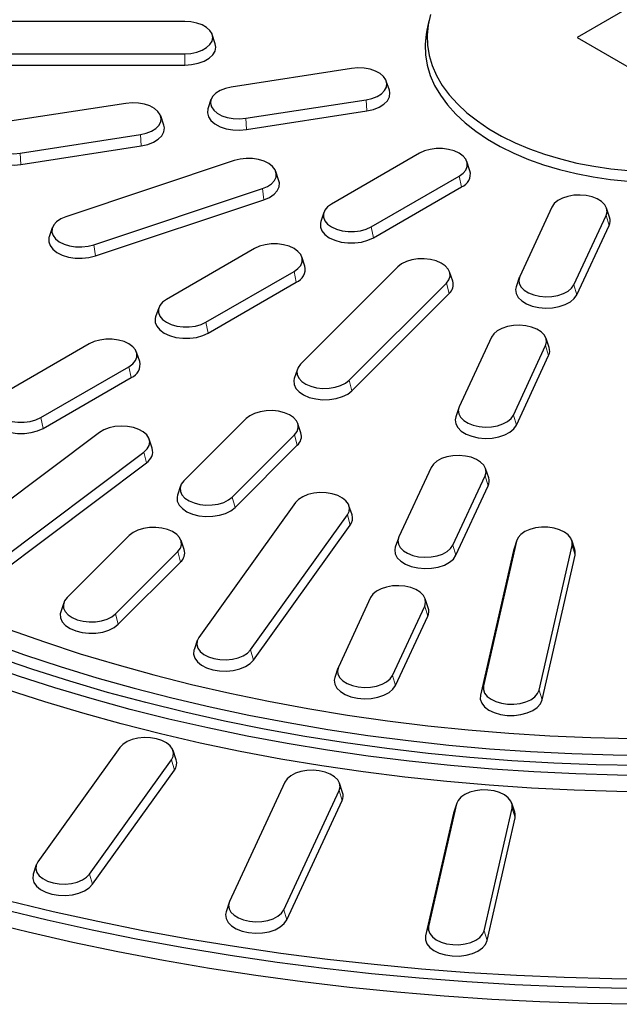
# Model space of a CAD drawing. Units: millimetres. Extents: x 0 to 420, y 0 to 297.
# Drawn here: x 300 to 326, y 141 to 184 of the extents above; entities that cross this region are included whole.
import ezdxf

# ---------------------------------------------------------------- set-up
doc = ezdxf.new("R2010")
doc.units = ezdxf.units.MM

msp = doc.modelspace()

# ---------------------------------------------------------------- linework, layer by layer
at = {"color": 7, "linetype": 'Continuous', "lineweight": 25}
for p, q in [((327.2403, 184.782), (323.7048, 182.741)), ((306.907, 183.4334), (298.5736, 183.4334)), ((317.3613, 183.4576), (317.2738, 183.0556)), ((308.2162, 182.4786), (308.0846, 182.8722)), ((323.7048, 182.741), (327.2403, 180.7)), ((298.5736, 182.0487), (306.907, 182.0487)), ((298.5736, 181.563), (306.907, 181.563)), ((314.0509, 181.4176), (308.8993, 180.6208)), ((315.6705, 180.4864), (315.5389, 180.88)), ((308.032, 180.0831), (307.9005, 179.6895)), ((309.5201, 179.2832), (314.6717, 180.0801)), ((304.3916, 179.9235), (299.24, 179.1266)), ((306.0112, 178.9923), (305.8797, 179.3859)), ((309.5548, 178.8002), (314.7064, 179.5971)), ((299.8608, 177.7891), (305.0124, 178.5859)), ((299.8955, 177.3061), (305.0471, 178.103)), ((316.9641, 177.7879), (313.1929, 175.6108)), ((309.0314, 177.4715), (301.8146, 175.0662)), ((319.1214, 177.0358), (318.9899, 177.4295)), ((310.9403, 176.6095), (310.8088, 177.0031)), ((314.889, 174.6316), (318.6603, 176.8087)), ((303.0139, 173.867), (310.2308, 176.2723)), ((314.9838, 174.1687), (318.755, 176.3458)), ((303.0809, 173.3917), (310.2978, 175.7971)), ((322.6309, 175.4853), (321.2505, 172.5114)), ((325.0986, 175.0437), (324.967, 175.4373)), ((312.8633, 175.2524), (312.7318, 174.8588)), ((323.5675, 172.153), (324.9479, 175.1269)), ((301.2366, 174.5977), (301.105, 174.2041)), ((323.6969, 171.7247), (325.0773, 174.6986)), ((309.8931, 173.7058), (306.1218, 171.5288)), ((312.0503, 172.9538), (311.9188, 173.3474)), ((316.035, 172.9216), (311.8683, 168.7554)), ((307.818, 170.5496), (311.5892, 172.7267)), ((318.3828, 172.313), (318.2513, 172.7066)), ((321.2314, 172.4633), (321.0998, 172.0697)), ((307.9127, 170.0866), (311.684, 172.2637)), ((313.9456, 168.0631), (318.1123, 172.2293)), ((314.0617, 167.6161), (318.2283, 171.7823)), ((305.7923, 171.1703), (305.6607, 170.7767)), ((302.822, 169.6238), (299.0508, 167.4467)), ((320.0427, 169.9092), (318.6623, 166.9352)), ((320.9793, 166.5768), (322.3597, 169.5508)), ((322.5104, 169.4675), (322.3788, 169.8611)), ((304.9793, 168.8718), (304.8477, 169.2654)), ((321.1087, 166.1485), (322.4891, 169.1225)), ((300.7469, 166.4676), (304.5181, 168.6446)), ((311.7293, 168.5404), (311.5978, 168.1468)), ((300.8416, 166.0046), (304.6129, 168.1817)), ((318.6432, 166.8872), (318.5116, 166.4935)), ((309.535, 166.4224), (306.8683, 163.756)), ((311.8828, 165.8137), (311.7513, 166.2073)), ((303.2573, 165.8351), (296.6624, 160.8735)), ((308.9456, 163.0636), (311.6123, 165.73)), ((305.518, 165.1512), (305.3865, 165.5448)), ((309.0617, 162.6167), (311.7283, 165.283)), ((298.5654, 160.0305), (305.1603, 164.9921)), ((298.6717, 159.5752), (305.2666, 164.5368)), ((317.4545, 164.333), (316.0741, 161.359)), ((319.9222, 163.8913), (319.7906, 164.285)), ((318.3911, 161.0006), (319.7715, 163.9746)), ((306.7293, 163.5409), (306.5978, 163.1473)), ((318.5205, 160.5723), (319.9009, 163.5463)), ((311.654, 162.8278), (307.5083, 157.0499)), ((314.0713, 162.3004), (313.9398, 162.694)), ((309.7244, 156.52), (313.8702, 162.2979)), ((309.8482, 156.0821), (313.994, 161.86)), ((304.535, 161.4229), (301.8683, 158.7565)), ((306.8828, 160.8143), (306.7513, 161.2079)), ((316.055, 161.311), (315.9234, 160.9174)), ((321.113, 161.1775), (319.6989, 154.9771)), ((321.1244, 161.2183), (320.9929, 160.8247)), ((323.6112, 160.8247), (323.4797, 161.2183)), ((303.9456, 158.0641), (306.6123, 160.7305)), ((320.9801, 160.7794), (319.5661, 154.5789)), ((320.9929, 160.8247), (320.9801, 160.7794)), ((322.0771, 154.7963), (323.4912, 160.9968)), ((304.0617, 157.6172), (306.7283, 160.2836)), ((322.21, 154.378), (323.624, 160.5784)), ((301.7293, 158.5415), (301.5978, 158.1479)), ((314.8663, 158.7568), (313.4859, 155.7829)), ((317.334, 158.3152), (317.2025, 158.7088)), ((315.8029, 155.4245), (317.1833, 158.3984)), ((315.9323, 154.9962), (317.3127, 157.9701)), ((307.4387, 156.9161), (307.3072, 156.5225)), ((313.4668, 155.7348), (313.3353, 155.3412)), ((304.1279, 152.3388), (300.62, 147.4498)), ((302.8361, 146.9198), (306.3441, 151.8088)), ((306.5452, 151.8113), (306.4136, 152.205)), ((302.9599, 146.482), (306.4678, 151.371)), ((311.1997, 150.8573), (308.8272, 145.7458)), ((313.6674, 150.4157), (313.5358, 150.8093)), ((311.1442, 145.3874), (313.5167, 150.4989)), ((311.2736, 144.9591), (313.6461, 150.0706)), ((318.5459, 149.9214), (317.3495, 144.6749)), ((318.5574, 149.9622), (318.4259, 149.5686)), ((319.7277, 144.4941), (320.9241, 149.7407)), ((321.0442, 149.5686), (320.9127, 149.9622)), ((318.4131, 149.5232), (317.2166, 144.2767)), ((318.4259, 149.5686), (318.4131, 149.5232)), ((319.8605, 144.0758), (321.057, 149.3223)), ((300.5504, 147.316), (300.4189, 146.9224)), ((308.8081, 145.6978), (308.6765, 145.3042))]:
    msp.add_line(p, q, dxfattribs=at)
at = {"color": 8, "linetype": 'Continuous', "lineweight": 18}
for p, q in [((306.907, 182.0487), (306.907, 181.563)), ((314.6717, 180.0801), (314.7064, 179.5971)), ((309.5201, 179.2832), (309.5548, 178.8002)), ((305.0124, 178.5859), (305.0471, 178.103)), ((299.8608, 177.7891), (299.8955, 177.3061)), ((318.6603, 176.8087), (318.755, 176.3458)), ((310.2308, 176.2723), (310.2978, 175.7971)), ((324.9479, 175.1269), (325.0773, 174.6986)), ((314.889, 174.6316), (314.9838, 174.1687)), ((303.0139, 173.867), (303.0809, 173.3917)), ((311.5892, 172.7267), (311.684, 172.2637)), ((318.1123, 172.2293), (318.2283, 171.7823)), ((323.5675, 172.153), (323.6969, 171.7247)), ((307.818, 170.5496), (307.9127, 170.0866)), ((322.3597, 169.5508), (322.4891, 169.1225)), ((304.5181, 168.6446), (304.6129, 168.1817)), ((313.9456, 168.0631), (314.0617, 167.6161)), ((320.9793, 166.5768), (321.1087, 166.1485)), ((300.7469, 166.4676), (300.8416, 166.0046)), ((311.6123, 165.73), (311.7283, 165.283)), ((305.1603, 164.9921), (305.2666, 164.5368)), ((319.7715, 163.9746), (319.9009, 163.5463)), ((308.9456, 163.0636), (309.0617, 162.6167)), ((313.8702, 162.2979), (313.994, 161.86)), ((321.113, 161.1775), (320.9801, 160.7794)), ((306.6123, 160.7305), (306.7283, 160.2836)), ((318.3911, 161.0006), (318.5205, 160.5723)), ((323.4912, 160.9968), (323.624, 160.5784)), ((317.1833, 158.3984), (317.3127, 157.9701)), ((303.9456, 158.0641), (304.0617, 157.6172)), ((309.7244, 156.52), (309.8482, 156.0821)), ((315.8029, 155.4245), (315.9323, 154.9962)), ((319.6989, 154.9771), (319.5661, 154.5789)), ((322.0771, 154.7963), (322.21, 154.378)), ((306.3441, 151.8088), (306.4678, 151.371)), ((313.5167, 150.4989), (313.6461, 150.0706)), ((318.5459, 149.9214), (318.4131, 149.5232)), ((320.9241, 149.7407), (321.057, 149.3223)), ((302.8361, 146.9198), (302.9599, 146.482)), ((311.1442, 145.3874), (311.2736, 144.9591)), ((317.3495, 144.6749), (317.2166, 144.2767)), ((319.7277, 144.4941), (319.8605, 144.0758))]:
    msp.add_line(p, q, dxfattribs=at)
at = {"color": 7, "linetype": 'Continuous', "lineweight": 25, "flags": 128}
for points in [[(306.907, 182.0487), (307.1738, 182.066), (307.4273, 182.1172), (307.6548, 182.1997), (307.8447, 182.3093), (307.9876, 182.4406), (308.0763, 182.587), (308.1063, 182.741), (308.0763, 182.8951), (307.9876, 183.0414), (307.8447, 183.1727), (307.6548, 183.2823), (307.4273, 183.3648), (307.1738, 183.416), (306.907, 183.4334)], [(317.4312, 183.7271), (317.3293, 183.2907), (317.2855, 182.8511), (317.3001, 182.4109), (317.373, 181.9726), (317.5039, 181.5388), (317.6918, 181.1121), (317.9359, 180.6949), (318.2345, 180.2897), (318.586, 179.8989), (318.9882, 179.5248), (319.4389, 179.1696), (319.9354, 178.8353), (320.4747, 178.524), (321.0537, 178.2374), (321.6691, 177.9772), (322.3171, 177.745), (322.9941, 177.5421), (323.6959, 177.3697), (324.4186, 177.2288), (325.1578, 177.1203), (325.9092, 177.0448)], [(317.2738, 183.0556), (317.2415, 182.8873), (317.1973, 182.4438), (317.2121, 181.9997), (317.2856, 181.5575), (317.4176, 181.1199), (317.6073, 180.6894), (317.8535, 180.2685), (318.1547, 179.8597), (318.5093, 179.4655), (318.9152, 179.0881), (319.3698, 178.7297), (319.8707, 178.3925), (320.4148, 178.0784), (320.999, 177.7892), (321.6198, 177.5267), (322.2735, 177.2925), (322.9565, 177.0878), (323.6645, 176.9139), (324.3936, 176.7717), (325.1393, 176.6623), (325.8974, 176.5861)], [(306.907, 181.563), (307.2037, 181.5823), (307.4855, 181.6393), (307.7383, 181.731), (307.9494, 181.8528), (308.1083, 181.9988), (308.2069, 182.1615), (308.2403, 182.3328), (308.2162, 182.4786)], [(314.6717, 180.0801), (314.9217, 180.1367), (315.1436, 180.2241), (315.3263, 180.3377), (315.4606, 180.472), (315.5397, 180.6201), (315.5598, 180.7747), (315.5198, 180.9281), (315.4217, 181.0724), (315.2704, 181.2005), (315.0735, 181.3059), (314.8409, 181.3835), (314.5843, 181.4292), (314.3164, 181.4407), (314.0509, 181.4176)], [(308.8993, 180.6208), (308.6493, 180.5641), (308.4274, 180.4768), (308.2447, 180.3631), (308.1104, 180.2289), (308.0312, 180.0807), (308.0112, 179.9261), (308.0512, 179.7728), (308.1493, 179.6285), (308.3006, 179.5004), (308.4975, 179.3949), (308.7301, 179.3174), (308.9867, 179.2717), (309.2545, 179.2601), (309.5201, 179.2832)], [(314.7064, 179.5971), (314.9843, 179.6601), (315.231, 179.7572), (315.4341, 179.8835), (315.5834, 180.0328), (315.6714, 180.1975), (315.6937, 180.3694), (315.6705, 180.4864)], [(305.0124, 178.5859), (305.2625, 178.6426), (305.4844, 178.7299), (305.667, 178.8436), (305.8013, 178.9778), (305.8805, 179.126), (305.9006, 179.2806), (305.8605, 179.4339), (305.7624, 179.5782), (305.6111, 179.7063), (305.4142, 179.8118), (305.1816, 179.8893), (304.925, 179.935), (304.6572, 179.9466), (304.3916, 179.9235)], [(307.9005, 179.6895), (307.8996, 179.6868), (307.8773, 179.5149), (307.9218, 179.3445), (308.0309, 179.184), (308.1991, 179.0416), (308.4179, 178.9244), (308.6765, 178.8382), (308.9618, 178.7874), (309.2595, 178.7745), (309.5548, 178.8002)], [(299.24, 179.1266), (298.99, 179.07), (298.7681, 178.9827), (298.5854, 178.869), (298.4511, 178.7347), (298.372, 178.5866), (298.3519, 178.432), (298.3919, 178.2787), (298.4901, 178.1343), (298.6413, 178.0062), (298.8382, 177.9008), (299.0708, 177.8232), (299.3275, 177.7775), (299.5953, 177.766), (299.8608, 177.7891)], [(305.0471, 178.103), (305.3251, 178.1659), (305.5717, 178.263), (305.7748, 178.3894), (305.9241, 178.5386), (306.0121, 178.7034), (306.0344, 178.8752), (306.0112, 178.9923)], [(298.2412, 178.1954), (298.2403, 178.1927), (298.218, 178.0208), (298.2625, 177.8504), (298.3716, 177.6899), (298.5398, 177.5475), (298.7587, 177.4303), (299.0172, 177.3441), (299.3025, 177.2933), (299.6003, 177.2804), (299.8955, 177.3061)], [(318.6603, 176.8087), (318.8277, 176.9299), (318.9443, 177.0696), (319.004, 177.2208), (319.004, 177.3758), (318.9443, 177.527), (318.8277, 177.6667), (318.6603, 177.7879), (318.4503, 177.8846), (318.2083, 177.9518), (317.9465, 177.9863), (317.6779, 177.9863), (317.4161, 177.9518), (317.1741, 177.8846), (316.9641, 177.7879)], [(310.2308, 176.2723), (310.4469, 176.3644), (310.6221, 176.4819), (310.7476, 176.619), (310.8171, 176.7687), (310.8271, 176.9237), (310.7772, 177.076), (310.6698, 177.2181), (310.5103, 177.3429), (310.3067, 177.444), (310.0693, 177.5164), (309.8099, 177.5566), (309.5415, 177.5624), (309.2776, 177.5335), (309.0314, 177.4715)], [(310.2978, 175.7971), (310.538, 175.8994), (310.7328, 176.0301), (310.8723, 176.1825), (310.9496, 176.3489), (310.9607, 176.5212), (310.9403, 176.6095)], [(324.9479, 175.1269), (324.9879, 175.2802), (324.9678, 175.4349), (324.8887, 175.583), (324.7544, 175.7173), (324.5717, 175.8309), (324.3498, 175.9183), (324.0998, 175.9749), (323.8342, 175.998), (323.5664, 175.9864), (323.3098, 175.9407), (323.0772, 175.8632), (322.8803, 175.7578), (322.729, 175.6297), (322.6309, 175.4853)], [(313.1929, 175.6108), (313.0254, 175.4896), (312.9089, 175.3499), (312.8492, 175.1987), (312.8492, 175.0437), (312.9089, 174.8925), (313.0254, 174.7529), (313.1929, 174.6316), (313.4029, 174.535), (313.6449, 174.4677), (313.9067, 174.4332), (314.1753, 174.4332), (314.4371, 174.4677), (314.6791, 174.535), (314.889, 174.6316)], [(301.8146, 175.0662), (301.5985, 174.9741), (301.4233, 174.8566), (301.2978, 174.7195), (301.2283, 174.5698), (301.2182, 174.4148), (301.2682, 174.2625), (301.3756, 174.1204), (301.535, 173.9956), (301.7386, 173.8945), (301.9761, 173.8221), (302.2355, 173.7819), (302.5039, 173.7761), (302.7678, 173.805), (303.0139, 173.867)], [(312.7318, 174.8588), (312.716, 174.7991), (312.716, 174.6268), (312.7825, 174.4587), (312.912, 174.3034), (313.0982, 174.1687), (313.3316, 174.0612), (313.6006, 173.9864), (313.8917, 173.9481), (314.1903, 173.9481), (314.4813, 173.9864), (314.7504, 174.0612), (314.9838, 174.1687)], [(301.105, 174.2041), (301.0958, 174.173), (301.0846, 174.0008), (301.1401, 173.8314), (301.2595, 173.6734), (301.4368, 173.5348), (301.6631, 173.4223), (301.9271, 173.3418), (302.2155, 173.2972), (302.5139, 173.2907), (302.8072, 173.3228), (303.0809, 173.3917)], [(311.5892, 172.7267), (311.7567, 172.8479), (311.8732, 172.9876), (311.933, 173.1387), (311.933, 173.2938), (311.8732, 173.4449), (311.7567, 173.5846), (311.5892, 173.7058), (311.3792, 173.8025), (311.1373, 173.8698), (310.8754, 173.9043), (310.6069, 173.9043), (310.345, 173.8698), (310.103, 173.8025), (309.8931, 173.7058)], [(318.1123, 172.2293), (318.2197, 172.3714), (318.2696, 172.5237), (318.2596, 172.6787), (318.1901, 172.8284), (318.0646, 172.9655), (317.8894, 173.083), (317.6733, 173.1751), (317.4272, 173.2371), (317.1633, 173.2659), (316.8949, 173.2601), (316.6355, 173.22), (316.398, 173.1475), (316.1944, 173.0464), (316.035, 172.9216)], [(321.2505, 172.5114), (321.2105, 172.3581), (321.2306, 172.2035), (321.3097, 172.0553), (321.444, 171.921), (321.6267, 171.8074), (321.8486, 171.72), (322.0986, 171.6634), (322.3642, 171.6403), (322.632, 171.6519), (322.8886, 171.6976), (323.1212, 171.7751), (323.3181, 171.8805), (323.4694, 172.0086), (323.5675, 172.153)], [(321.0998, 172.0697), (321.0766, 171.9527), (321.0989, 171.7808), (321.1869, 171.6161), (321.3362, 171.4668), (321.5393, 171.3405), (321.786, 171.2434), (322.0639, 171.1804), (322.3592, 171.1547), (322.6569, 171.1676), (322.9422, 171.2184), (323.2008, 171.3046), (323.4196, 171.4218), (323.5878, 171.5642), (323.6969, 171.7247)], [(306.1218, 171.5288), (305.9544, 171.4075), (305.8379, 171.2679), (305.7781, 171.1167), (305.7781, 170.9617), (305.8379, 170.8105), (305.9544, 170.6708), (306.1218, 170.5496), (306.3318, 170.4529), (306.5738, 170.3857), (306.8356, 170.3512), (307.1042, 170.3512), (307.366, 170.3857), (307.608, 170.4529), (307.818, 170.5496)], [(305.6607, 170.7767), (305.645, 170.7171), (305.645, 170.5447), (305.7114, 170.3767), (305.8409, 170.2214), (306.0271, 170.0866), (306.2605, 169.9792), (306.5295, 169.9044), (306.8206, 169.866), (307.1192, 169.866), (307.4103, 169.9044), (307.6793, 169.9792), (307.9127, 170.0866)], [(322.3597, 169.5508), (322.3997, 169.7041), (322.3796, 169.8587), (322.3005, 170.0068), (322.1662, 170.1411), (321.9835, 170.2548), (321.7616, 170.3421), (321.5116, 170.3987), (321.246, 170.4219), (320.9782, 170.4103), (320.7216, 170.3646), (320.489, 170.287), (320.2921, 170.1816), (320.1408, 170.0535), (320.0427, 169.9092)], [(304.5181, 168.6446), (304.6856, 168.7659), (304.8021, 168.9055), (304.8619, 169.0567), (304.8619, 169.2117), (304.8021, 169.3629), (304.6856, 169.5026), (304.5181, 169.6238), (304.3082, 169.7205), (304.0662, 169.7877), (303.8044, 169.8222), (303.5358, 169.8222), (303.274, 169.7877), (303.032, 169.7205), (302.822, 169.6238)], [(311.8683, 168.7554), (311.7609, 168.6133), (311.711, 168.461), (311.721, 168.3061), (311.7905, 168.1563), (311.916, 168.0192), (312.0912, 167.9017), (312.3073, 167.8096), (312.5534, 167.7476), (312.8173, 167.7188), (313.0857, 167.7246), (313.3451, 167.7647), (313.5826, 167.8372), (313.7862, 167.9383), (313.9456, 168.0631)], [(311.5978, 168.1468), (311.5774, 168.0585), (311.5885, 167.8863), (311.6658, 167.7198), (311.8053, 167.5674), (312.0001, 167.4367), (312.2403, 167.3344), (312.514, 167.2655), (312.8073, 167.2334), (313.1057, 167.2399), (313.3941, 167.2845), (313.6581, 167.365), (313.8844, 167.4774), (314.0617, 167.6161)], [(299.0508, 167.4467), (298.8833, 167.3255), (298.7668, 167.1858), (298.707, 167.0347), (298.707, 166.8796), (298.7668, 166.7285), (298.8833, 166.5888), (299.0508, 166.4676), (299.2607, 166.3709), (299.5027, 166.3036), (299.7646, 166.2691), (300.0331, 166.2691), (300.295, 166.3036), (300.5369, 166.3709), (300.7469, 166.4676)], [(298.5896, 166.6947), (298.5739, 166.635), (298.5739, 166.4627), (298.6403, 166.2946), (298.7699, 166.1394), (298.956, 166.0046), (299.1895, 165.8971), (299.4585, 165.8223), (299.7496, 165.784), (300.0481, 165.784), (300.3392, 165.8223), (300.6082, 165.8971), (300.8416, 166.0046)], [(311.6123, 165.73), (311.7197, 165.8721), (311.7696, 166.0244), (311.7596, 166.1794), (311.6901, 166.3291), (311.5646, 166.4662), (311.3894, 166.5837), (311.1733, 166.6758), (310.9272, 166.7378), (310.6633, 166.7666), (310.3949, 166.7608), (310.1355, 166.7207), (309.898, 166.6482), (309.6944, 166.5471), (309.535, 166.4224)], [(318.6623, 166.9352), (318.6223, 166.7819), (318.6424, 166.6273), (318.7215, 166.4791), (318.8558, 166.3449), (319.0385, 166.2312), (319.2604, 166.1439), (319.5104, 166.0872), (319.776, 166.0641), (320.0438, 166.0757), (320.3004, 166.1214), (320.533, 166.1989), (320.7299, 166.3044), (320.8812, 166.4325), (320.9793, 166.5768)], [(318.5116, 166.4935), (318.4884, 166.3765), (318.5107, 166.2046), (318.5987, 166.0399), (318.748, 165.8907), (318.9511, 165.7643), (319.1978, 165.6672), (319.4757, 165.6042), (319.771, 165.5786), (320.0687, 165.5914), (320.354, 165.6422), (320.6126, 165.7284), (320.8315, 165.8457), (320.9996, 165.9881), (321.1087, 166.1485)], [(305.1603, 164.9921), (305.299, 165.1249), (305.3829, 165.2722), (305.408, 165.4266), (305.3729, 165.5803), (305.2795, 165.7256), (305.1324, 165.8554), (304.9389, 165.9629), (304.7089, 166.0429), (304.4538, 166.0914), (304.1864, 166.1059), (303.9201, 166.0856), (303.6683, 166.0317), (303.4436, 165.9468), (303.2573, 165.8351)], [(319.7715, 163.9746), (319.8115, 164.1279), (319.7914, 164.2825), (319.7123, 164.4307), (319.578, 164.5649), (319.3953, 164.6786), (319.1734, 164.7659), (318.9234, 164.8226), (318.6578, 164.8457), (318.39, 164.8341), (318.1334, 164.7884), (317.9008, 164.7109), (317.7039, 164.6054), (317.5526, 164.4773), (317.4545, 164.333)], [(306.8683, 163.756), (306.7609, 163.6139), (306.711, 163.4615), (306.721, 163.3066), (306.7905, 163.1568), (306.916, 163.0198), (307.0912, 162.9022), (307.3073, 162.8102), (307.5534, 162.7482), (307.8173, 162.7193), (308.0857, 162.7251), (308.3451, 162.7653), (308.5826, 162.8377), (308.7862, 162.9389), (308.9456, 163.0636)], [(313.8702, 162.2979), (313.9445, 162.4469), (313.9596, 162.6017), (313.9146, 162.7545), (313.8118, 162.8977), (313.6564, 163.0242), (313.4561, 163.1275), (313.2211, 163.2025), (312.963, 163.2454), (312.6949, 163.2541), (312.4301, 163.2281), (312.182, 163.1688), (311.9629, 163.0791), (311.784, 162.9635), (311.654, 162.8278)], [(306.5978, 163.1473), (306.5774, 163.059), (306.5885, 162.8868), (306.6658, 162.7203), (306.8053, 162.5679), (307.0001, 162.4373), (307.2403, 162.3349), (307.514, 162.266), (307.8073, 162.234), (308.1057, 162.2404), (308.3941, 162.285), (308.6581, 162.3655), (308.8844, 162.478), (309.0617, 162.6167)], [(306.6123, 160.7305), (306.7197, 160.8726), (306.7696, 161.025), (306.7596, 161.1799), (306.6901, 161.3297), (306.5646, 161.4667), (306.3894, 161.5843), (306.1733, 161.6763), (305.9272, 161.7383), (305.6633, 161.7671), (305.3949, 161.7613), (305.1355, 161.7212), (304.898, 161.6488), (304.6944, 161.5476), (304.535, 161.4229)], [(323.4912, 160.9968), (323.4962, 161.1518), (323.4413, 161.3036), (323.3293, 161.4445), (323.1658, 161.5675), (322.959, 161.6664), (322.7193, 161.7363), (322.4586, 161.7736), (322.1901, 161.7765), (321.9272, 161.7448), (321.6831, 161.6802), (321.47, 161.5858), (321.2986, 161.4664), (321.1776, 161.328), (321.113, 161.1775)], [(316.0741, 161.359), (316.0341, 161.2057), (316.0542, 161.0511), (316.1333, 160.903), (316.2676, 160.7687), (316.4503, 160.655), (316.6722, 160.5677), (316.9222, 160.511), (317.1878, 160.4879), (317.4556, 160.4995), (317.7122, 160.5452), (317.9448, 160.6227), (318.1417, 160.7282), (318.293, 160.8563), (318.3911, 161.0006)], [(315.9234, 160.9174), (315.9002, 160.8003), (315.9225, 160.6285), (316.0105, 160.4638), (316.1598, 160.3145), (316.3629, 160.1881), (316.6096, 160.091), (316.8875, 160.0281), (317.1828, 160.0024), (317.4805, 160.0153), (317.7658, 160.0661), (318.0244, 160.1522), (318.2433, 160.2695), (318.4115, 160.4119), (318.5205, 160.5723)], [(323.624, 160.5784), (323.6296, 160.7508), (323.6112, 160.8247)], [(326.3343, 151.5623), (324.5232, 151.5974), (322.7151, 151.6676), (320.9122, 151.7727), (319.1164, 151.9126), (317.3297, 152.0873), (315.5542, 152.2964), (313.7919, 152.5398), (312.0446, 152.8172), (310.3145, 153.1283), (308.6034, 153.4727), (306.9133, 153.8501), (305.2461, 154.2599), (303.6036, 154.7019), (301.9878, 155.1753), (300.4003, 155.6798), (298.8431, 156.2148), (297.3178, 156.7796), (295.8262, 157.3736), (294.3699, 157.9961), (292.9506, 158.6465), (291.57, 159.3241), (290.2294, 160.028)], [(327.2403, 151.1378), (325.443, 151.1548), (323.6476, 151.2059), (321.8561, 151.291), (320.0704, 151.41), (318.2924, 151.5628), (316.5241, 151.7492), (314.7673, 151.969), (313.024, 152.222), (311.296, 152.5079), (309.5852, 152.8264), (307.8934, 153.1771), (306.2225, 153.5597), (304.5743, 153.9738), (302.9505, 154.4189), (301.3528, 154.8946), (299.7831, 155.4002), (298.243, 155.9353), (296.7342, 156.4994), (295.2582, 157.0917), (293.8167, 157.7117), (292.4113, 158.3587), (291.0434, 159.0319), (289.7146, 159.7307)], [(327.2403, 150.4409), (325.4116, 150.4584), (323.5848, 150.5108), (321.7621, 150.5981), (319.9454, 150.7202), (318.1367, 150.8769), (316.3379, 151.0681), (314.5511, 151.2936), (312.7782, 151.5531), (311.0212, 151.8463), (309.2819, 152.1729), (307.5624, 152.5327), (305.8644, 152.925), (304.1898, 153.3496), (302.5405, 153.806), (300.9182, 154.2937), (299.3248, 154.812), (297.762, 155.3606), (296.2316, 155.9387), (294.7351, 156.5457), (293.2742, 157.181), (291.8506, 157.8439), (290.4657, 158.5336), (289.1212, 159.2494)], [(317.1833, 158.3984), (317.2233, 158.5517), (317.2033, 158.7063), (317.1241, 158.8545), (316.9898, 158.9888), (316.8071, 159.1024), (316.5852, 159.1898), (316.3352, 159.2464), (316.0697, 159.2695), (315.8018, 159.2579), (315.5452, 159.2122), (315.3126, 159.1347), (315.1157, 159.0292), (314.9644, 158.9011), (314.8663, 158.7568)], [(301.8683, 158.7565), (301.7609, 158.6144), (301.711, 158.4621), (301.721, 158.3071), (301.7905, 158.1574), (301.916, 158.0203), (302.0912, 157.9028), (302.3073, 157.8107), (302.5534, 157.7487), (302.8173, 157.7199), (303.0857, 157.7257), (303.3451, 157.7658), (303.5826, 157.8383), (303.7862, 157.9394), (303.9456, 158.0641)], [(301.5978, 158.1479), (301.5774, 158.0596), (301.5885, 157.8873), (301.6658, 157.7208), (301.8053, 157.5685), (302.0001, 157.4378), (302.2403, 157.3355), (302.514, 157.2665), (302.8073, 157.2345), (303.1057, 157.2409), (303.3941, 157.2855), (303.6581, 157.3661), (303.8844, 157.4785), (304.0617, 157.6172)], [(299.3965, 157.3882), (300.901, 156.8579), (302.4357, 156.3574), (303.999, 155.8873), (305.589, 155.448), (307.2038, 155.04), (308.8417, 154.6639), (310.5007, 154.32), (312.179, 154.0088), (313.8745, 153.7306), (315.5854, 153.4858), (317.3097, 153.2746), (319.0455, 153.0972), (320.7906, 152.9539), (322.5431, 152.8448), (324.3011, 152.7701), (326.0624, 152.7298)], [(307.5083, 157.0499), (307.434, 156.9009), (307.4189, 156.7461), (307.4639, 156.5933), (307.5667, 156.45), (307.7221, 156.3236), (307.9223, 156.2203), (308.1574, 156.1453), (308.4155, 156.1023), (308.6836, 156.0937), (308.9484, 156.1196), (309.1965, 156.179), (309.4156, 156.2687), (309.5945, 156.3843), (309.7244, 156.52)], [(298.5358, 156.8491), (300.0425, 156.3126), (301.5792, 155.8053), (303.1442, 155.3278), (304.7359, 154.8806), (306.3524, 154.4642), (307.992, 154.079), (309.6529, 153.7255), (311.3333, 153.4041), (313.0312, 153.1151), (314.7448, 152.8588), (316.4722, 152.6355), (318.2115, 152.4456), (319.9608, 152.289), (321.7182, 152.1662), (323.4816, 152.0771), (325.2492, 152.022), (327.019, 152.0007)], [(307.3072, 156.5225), (307.3019, 156.5056), (307.2851, 156.3335), (307.3352, 156.1636), (307.4494, 156.0043), (307.6222, 155.8638), (307.8448, 155.7489), (308.1061, 155.6655), (308.393, 155.6178), (308.6911, 155.6082), (308.9855, 155.637), (309.2613, 155.703), (309.5048, 155.8027), (309.7038, 155.9313), (309.8482, 156.0821)], [(313.4859, 155.7829), (313.4459, 155.6295), (313.466, 155.4749), (313.5452, 155.3268), (313.6794, 155.1925), (313.8621, 155.0789), (314.084, 154.9915), (314.334, 154.9349), (314.5996, 154.9118), (314.8674, 154.9234), (315.1241, 154.9691), (315.3566, 155.0466), (315.5535, 155.152), (315.7048, 155.2801), (315.8029, 155.4245)], [(313.3353, 155.3412), (313.312, 155.2242), (313.3344, 155.0523), (313.4224, 154.8876), (313.5716, 154.7383), (313.7747, 154.612), (314.0214, 154.5149), (314.2993, 154.4519), (314.5946, 154.4262), (314.8923, 154.4391), (315.1776, 154.4899), (315.4362, 154.5761), (315.6551, 154.6933), (315.8233, 154.8357), (315.9323, 154.9962)], [(319.6989, 154.9771), (319.6939, 154.8221), (319.7488, 154.6703), (319.8607, 154.5294), (320.0242, 154.4064), (320.2311, 154.3075), (320.4708, 154.2376), (320.7315, 154.2003), (321, 154.1974), (321.2629, 154.229), (321.507, 154.2937), (321.7201, 154.3881), (321.8914, 154.5074), (322.0125, 154.6459), (322.0771, 154.7963)], [(319.5661, 154.5789), (319.5605, 154.4066), (319.6215, 154.2378), (319.746, 154.0812), (319.9278, 153.9444), (320.1577, 153.8345), (320.4242, 153.7568), (320.714, 153.7153), (321.0125, 153.7121), (321.3048, 153.7473), (321.5762, 153.8192), (321.813, 153.9241), (322.0035, 154.0568), (322.1381, 154.2107), (322.21, 154.378)], [(306.3441, 151.8088), (306.4184, 151.9578), (306.4335, 152.1126), (306.3885, 152.2655), (306.2857, 152.4087), (306.1303, 152.5352), (305.93, 152.6385), (305.695, 152.7135), (305.4369, 152.7564), (305.1688, 152.7651), (304.904, 152.7391), (304.6559, 152.6798), (304.4368, 152.5901), (304.2579, 152.4745), (304.1279, 152.3388)], [(313.5167, 150.4989), (313.5567, 150.6522), (313.5367, 150.8068), (313.4575, 150.955), (313.3232, 151.0893), (313.1405, 151.2029), (312.9186, 151.2903), (312.6686, 151.3469), (312.4031, 151.37), (312.1352, 151.3584), (311.8786, 151.3127), (311.646, 151.2352), (311.4491, 151.1297), (311.2978, 151.0016), (311.1997, 150.8573)], [(320.9241, 149.7407), (320.9292, 149.8957), (320.8743, 150.0474), (320.7623, 150.1884), (320.5988, 150.3114), (320.392, 150.4103), (320.1523, 150.4802), (319.8916, 150.5175), (319.6231, 150.5204), (319.3602, 150.4887), (319.116, 150.4241), (318.903, 150.3297), (318.7316, 150.2103), (318.6106, 150.0719), (318.5459, 149.9214)], [(321.057, 149.3223), (321.0626, 149.4946), (321.0442, 149.5686)], [(300.62, 147.4498), (300.5457, 147.3008), (300.5306, 147.146), (300.5756, 146.9931), (300.6784, 146.8499), (300.8338, 146.7234), (301.034, 146.6201), (301.2691, 146.5451), (301.5272, 146.5022), (301.7953, 146.4935), (302.0601, 146.5195), (302.3082, 146.5788), (302.5273, 146.6685), (302.7062, 146.7842), (302.8361, 146.9198)], [(300.4189, 146.9224), (300.4136, 146.9055), (300.3968, 146.7334), (300.4468, 146.5635), (300.5611, 146.4042), (300.7339, 146.2636), (300.9565, 146.1488), (301.2178, 146.0654), (301.5047, 146.0177), (301.8028, 146.008), (302.0972, 146.0369), (302.373, 146.1029), (302.6165, 146.2026), (302.8155, 146.3311), (302.9599, 146.482)], [(327.2403, 142.4193), (325.1942, 142.4366), (323.1498, 142.4885), (321.1089, 142.575), (319.0733, 142.6959), (317.0447, 142.8512), (315.0248, 143.0408), (313.0155, 143.2644), (311.0183, 143.5219), (309.0351, 143.813), (307.0675, 144.1376), (305.1172, 144.4953), (303.1859, 144.8859), (301.2752, 145.3089), (299.3869, 145.7641)], [(308.8272, 145.7458), (308.7872, 145.5925), (308.8072, 145.4379), (308.8864, 145.2897), (309.0207, 145.1555), (309.2034, 145.0418), (309.4253, 144.9545), (309.6753, 144.8978), (309.9409, 144.8747), (310.2087, 144.8863), (310.4653, 144.932), (310.6979, 145.0095), (310.8948, 145.115), (311.0461, 145.2431), (311.1442, 145.3874)], [(299.1139, 145.414), (301.0207, 144.9543), (302.9501, 144.5269), (304.9003, 144.1325), (306.8696, 143.7711), (308.8565, 143.4433), (310.8592, 143.1491), (312.8759, 142.889), (314.905, 142.6632), (316.9446, 142.4717), (318.9931, 142.3148), (321.0487, 142.1927), (323.1096, 142.1053), (325.1741, 142.0529), (327.2403, 142.0354)], [(308.6765, 145.3042), (308.6533, 145.1871), (308.6756, 145.0153), (308.7636, 144.8505), (308.9129, 144.7013), (309.116, 144.5749), (309.3627, 144.4778), (309.6406, 144.4149), (309.9358, 144.3892), (310.2336, 144.4021), (310.5189, 144.4529), (310.7775, 144.539), (310.9963, 144.6563), (311.1645, 144.7987), (311.2736, 144.9591)], [(326.2129, 141.3428), (324.1591, 141.3771), (322.1078, 141.4457), (320.0608, 141.5486), (318.0198, 141.6856), (315.9865, 141.8566), (313.9627, 142.0615), (311.9499, 142.3001), (309.95, 142.5723), (307.9645, 142.8777), (305.9952, 143.2161), (304.0437, 143.5874), (302.1116, 143.991), (300.2005, 144.4268), (298.3121, 144.8943)], [(317.3495, 144.6749), (317.3444, 144.5199), (317.3993, 144.3681), (317.5113, 144.2272), (317.6748, 144.1042), (317.8816, 144.0052), (318.1213, 143.9354), (318.382, 143.898), (318.6505, 143.8951), (318.9134, 143.9268), (319.1576, 143.9915), (319.3706, 144.0858), (319.542, 144.2052), (319.663, 144.3436), (319.7277, 144.4941)], [(317.2166, 144.2767), (317.211, 144.1044), (317.272, 143.9356), (317.3965, 143.779), (317.5783, 143.6422), (317.8082, 143.5323), (318.0747, 143.4546), (318.3645, 143.4131), (318.663, 143.4099), (318.9553, 143.4451), (319.2267, 143.5169), (319.4636, 143.6219), (319.6541, 143.7546), (319.7886, 143.9085), (319.8605, 144.0758)]]:
    msp.add_lwpolyline(points, dxfattribs=at)
at = {"color": 7, "linetype": 'Continuous', "lineweight": 25}
for centre, radius, start, end in [((318.5494, 176.8973), 0.5886, 290.45134, 13.61909), ((324.6634, 174.8974), 0.4592, 334.35589, 18.58251), ((311.4783, 172.8152), 0.5886, 290.45134, 13.61909), ((317.9029, 172.1649), 0.5023, 310.38945, 17.14778), ((322.0752, 169.3212), 0.4592, 334.35589, 18.58251), ((304.4072, 168.7332), 0.5886, 290.45134, 13.61909), ((311.4029, 165.6656), 0.5023, 310.38945, 17.14778), ((304.9886, 165.0091), 0.5481, 300.47737, 15.01732), ((319.487, 163.745), 0.4592, 334.35589, 18.58251), ((313.6197, 162.1527), 0.4751, 321.97018, 18.10515), ((306.4029, 160.6662), 0.5023, 310.38945, 17.14778), ((316.8988, 158.1688), 0.4592, 334.35589, 18.58251), ((306.0936, 151.6637), 0.4751, 321.97018, 18.10515), ((313.2322, 150.2693), 0.4592, 334.35589, 18.58251)]:
    msp.add_arc(centre, radius, start, end, dxfattribs=at)

doc.saveas('drawing.dxf')
